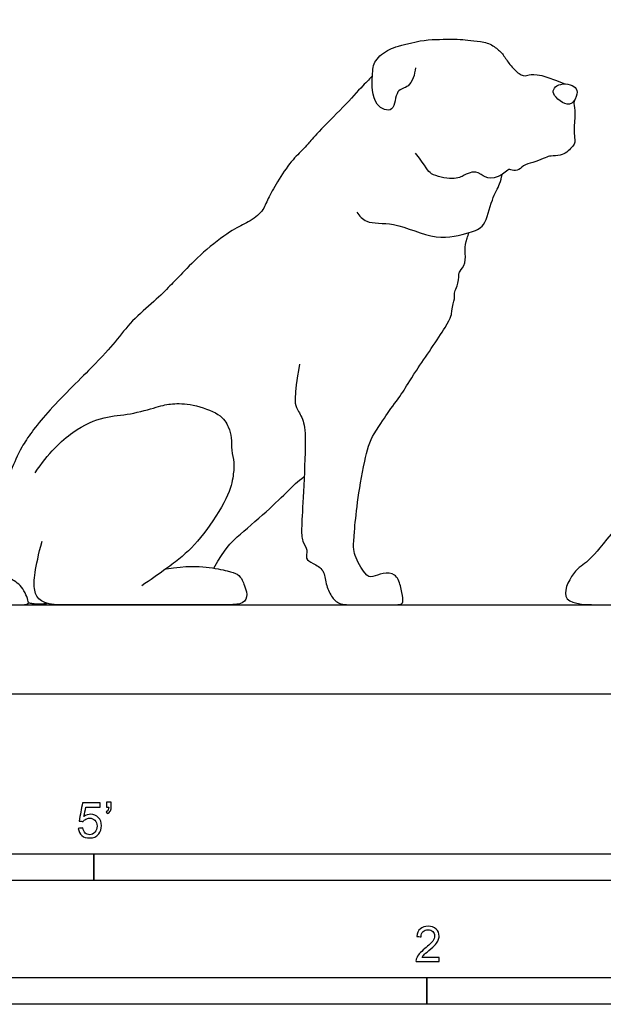
# Model space of a CAD drawing. Units: metres. Extents: x 0 to 3.7, y -0.66 to 2.12.
# Drawn here: x 1.42 to 2.25, y -0.44 to 0.96 of the extents above; entities that cross this region are included whole.
import ezdxf

# ---------------------------------------------------------------- set-up
doc = ezdxf.new("R2010")
doc.units = ezdxf.units.M
for name, color, linetype, true_color in [('2D$AG-ANIMALS', 7, 'Continuous', 0x66ccff), ('2D$AG-DIAGRAM', 7, 'Continuous', 0xfecc66), ('2D$N-SYMB', 7, 'Continuous', 0x800040), ('2D$X-VPRT', 6, 'Continuous', 0xff00ff)]:
    doc.layers.add(name, color=color, linetype=linetype, true_color=true_color)

msp = doc.modelspace()

# ---------------------------------------------------------------- linework, layer by layer
at = {"layer": '2D$AG-ANIMALS'}
for points, knots in [([(1.9836, 0.8939), (1.983, 0.8847), (1.9765, 0.8642), (1.9543, 0.8645), (1.9552, 0.8272), (1.9213, 0.8395), (1.9217, 0.8828), (1.924, 0.9049), (1.9462, 0.9218), (1.9615, 0.9256), (1.9998, 0.9345), (2.0243, 0.9345), (2.0487, 0.9349), (2.0612, 0.9323), (2.0822, 0.9319), (2.0988, 0.9234), (2.1095, 0.9127), (2.1176, 0.8987), (2.1327, 0.8836), (2.1419, 0.881), (2.1571, 0.888), (2.1972, 0.8708)], [0, 0, 0, 0, 0.30165, 0.537366, 0.829775, 1.094537, 1.461436, 1.731208, 2.018267, 2.297194, 2.297194, 2.474811, 2.575045, 2.67528, 2.775514, 2.875749, 2.975983, 3.076218, 3.176452, 3.276686, 3.376921, 3.376921, 3.376921, 3.376921]), ([(1.9222, 0.8824), (1.9192, 0.8788), (1.9088, 0.8691), (1.8822, 0.8391), (1.8412, 0.7986), (1.8294, 0.784), (1.823, 0.7772), (1.8043, 0.759), (1.783, 0.7258), (1.7711, 0.7039), (1.7657, 0.6871), (1.7411, 0.6707), (1.7224, 0.6634), (1.6787, 0.6302), (1.6484, 0.5982), (1.6343, 0.5836), (1.6118, 0.5611), (1.5775, 0.5325), (1.5556, 0.5027), (1.5281, 0.4723), (1.4513, 0.3972), (1.4176, 0.349), (1.4076, 0.3203), (1.3872, 0.2853), (1.3776, 0.2635), (1.3493, 0.2384), (1.3179, 0.2161), (1.3062, 0.2093), (1.288, 0.197), (1.2669, 0.1727), (1.2596, 0.1636), (1.2677, 0.1421), (1.2777, 0.127), (1.2891, 0.127), (1.3146, 0.127), (1.427, 0.127), (1.4334, 0.127), (1.4222, 0.1554), (1.4028, 0.1646), (1.3934, 0.1738), (1.3841, 0.1884), (1.3711, 0.2138), (1.3409, 0.2042)], [1.420197, 1.420197, 1.420197, 1.420197, 1.503516, 1.603751, 1.703985, 1.80422, 1.904454, 2.004688, 2.104923, 2.205157, 2.305392, 2.405626, 2.505861, 2.606095, 2.706329, 2.806564, 2.906798, 3.007033, 3.107267, 3.207502, 3.307736, 3.40797, 3.508205, 3.608439, 3.708674, 3.808908, 3.909142, 4.009377, 4.109611, 4.209846, 4.31008, 4.410315, 4.510549, 4.610783, 4.711018, 4.811252, 4.911487, 5.011721, 5.111956, 5.21219, 5.312424, 5.412659, 5.412659, 5.412659, 5.412659]), ([(2.2103, 0.8467), (2.2096, 0.8412), (2.2127, 0.8356), (2.2099, 0.8064), (2.2111, 0.7926), (2.2118, 0.786), (2.2077, 0.7807), (2.1999, 0.773), (2.1915, 0.7684), (2.1762, 0.7681), (2.1704, 0.7662), (2.1559, 0.7592), (2.1392, 0.7565), (2.1324, 0.7471), (2.1211, 0.7471), (2.1175, 0.7493), (2.1157, 0.7478), (2.0947, 0.7294), (2.0742, 0.7453), (2.0646, 0.7453), (2.0539, 0.7412), (2.0403, 0.7327), (2.0001, 0.7416), (2.0004, 0.7515), (1.9839, 0.7718)], [-5.452953, -5.452953, -5.452953, -5.452953, -5.387901, -5.315664, -5.243426, -5.171189, -5.098951, -5.026714, -4.954476, -4.882239, -4.810001, -4.737764, -4.665526, -4.593289, -4.521051, -4.448814, -4.448814, -4.448814, -4.356837, -4.26486, -4.172883, -4.080906, -3.988929, -3.896952, -3.896952, -3.896952, -3.896952]), ([(1.8999, 0.6878), (1.9038, 0.6826), (1.9133, 0.6696), (1.9553, 0.6752), (2.0115, 0.6451), (2.0598, 0.6581), (2.0846, 0.6663), (2.0916, 0.7059), (2.1048, 0.7269), (2.1066, 0.7369), (2.1075, 0.7415)], [0, 0, 0, 0, 0.252012, 0.607773, 1.064073, 1.459093, 1.734413, 2.084231, 2.371878, 2.585927, 2.585927, 2.585927, 2.585927]), ([(1.8179, 0.4704), (1.8136, 0.4456), (1.8113, 0.4193), (1.8122, 0.4099), (1.8233, 0.3928), (1.8276, 0.3705), (1.8235, 0.2818), (1.8206, 0.235), (1.8213, 0.2169), (1.8308, 0.205), (1.8254, 0.1921), (1.8367, 0.1868), (1.8541, 0.1769), (1.855, 0.1569), (1.8636, 0.1381), (1.8741, 0.127), (1.8941, 0.127), (1.953, 0.127), (1.9661, 0.127), (1.9661, 0.1348), (1.9628, 0.1539), (1.9558, 0.1726), (1.9368, 0.1726), (1.9222, 0.1663), (1.9126, 0.1672), (1.8947, 0.2002), (1.8947, 0.2157), (1.9033, 0.3019), (1.9184, 0.3617), (1.9345, 0.3862), (1.9475, 0.4064), (1.9674, 0.432), (1.9775, 0.4517), (2.0357, 0.5345), (2.0352, 0.5513), (2.0407, 0.5654), (2.0388, 0.5741), (2.0443, 0.5827), (2.0461, 0.5968), (2.0457, 0.6023), (2.0566, 0.6137), (2.0539, 0.6341), (2.0557, 0.6462), (2.0594, 0.6558), (2.0606, 0.6586)], [0, 0, 0, 0, 0.103658, 0.207315, 0.310973, 0.41463, 0.518288, 0.621945, 0.725603, 0.829261, 0.932918, 1.036576, 1.140233, 1.243891, 1.347548, 1.451206, 1.554864, 1.658521, 1.762179, 1.865836, 1.969494, 2.073151, 2.176809, 2.280467, 2.384124, 2.487782, 2.591439, 2.695097, 2.730634, 2.730634, 2.787352, 2.85959, 2.931827, 3.004064, 3.076302, 3.220777, 3.365252, 3.509727, 3.726439, 3.798677, 3.870914, 3.943152, 4.015389, 4.045439, 4.045439, 4.045439, 4.045439]), ([(1.6957, 0.1792), (1.7126, 0.2085), (1.7253, 0.221), (1.7734, 0.262), (1.8007, 0.2882), (1.8148, 0.3031), (1.8247, 0.31)], [0.0058683, 0.0058683, 0.0058683, 0.0058683, 0.0722375, 0.1444749, 0.2167124, 0.2667606, 0.2667606, 0.2667606, 0.2667606]), ([(1.6273, 0.1783), (1.6578, 0.1827), (1.6865, 0.1818), (1.7181, 0.1746), (1.7298, 0.1716), (1.7373, 0.1617), (1.7385, 0.1549), (1.7444, 0.1423), (1.74, 0.127), (1.7132, 0.127), (1.7056, 0.127), (1.4768, 0.127), (1.4504, 0.127), (1.434, 0.1426), (1.4402, 0.1788), (1.4502, 0.218)], [0, 0, 0, 0, 0.217611, 0.435223, 0.652834, 0.870445, 1.088057, 1.305668, 1.52328, 1.740891, 1.916467, 1.916467, 1.916467, 2.023037, 2.129608, 2.129608, 2.129608, 2.129608])]:
    msp.add_open_spline(points, degree=3, knots=knots, dxfattribs=at)
for points, degree in [([(2.1813, 0.8629), (2.1802, 0.8603), (2.1805, 0.8549), (2.1933, 0.843), (2.2083, 0.8398), (2.216, 0.858), (2.2133, 0.8658), (2.2024, 0.8717), (2.1869, 0.8703), (2.1824, 0.8655), (2.1813, 0.8629)], 3), ([(3.0024, 0.5348), (2.9724, 0.5291), (2.929, 0.5103), (2.8884, 0.4924), (2.8583, 0.479), (2.7549, 0.449), (2.7232, 0.4328), (2.5716, 0.4293), (2.4844, 0.4319), (2.4073, 0.4191), (2.3551, 0.3531), (2.3337, 0.3146), (2.2542, 0.2167), (2.2297, 0.1866), (2.2109, 0.1786), (2.1848, 0.127), (2.2542, 0.127), (2.2961, 0.127), (2.319, 0.1495), (2.3209, 0.1654)], 3), ([(1.4404, 0.3153), (1.4589, 0.3434), (1.496, 0.3789), (1.5404, 0.3968), (1.5752, 0.398), (1.6174, 0.4103), (1.6348, 0.4148), (1.664, 0.4143), (1.7067, 0.3996), (1.7174, 0.38), (1.7213, 0.3659), (1.7202, 0.3474), (1.7253, 0.33), (1.7236, 0.3131), (1.7185, 0.2833), (1.68, 0.2238), (1.6474, 0.1919), (1.6183, 0.1718), (1.5926, 0.154)], 3), ([(1.4306, 0.13), (1.4421, 0.127), (1.4574, 0.1291)], 2)]:
    msp.add_open_spline(points, degree=degree, dxfattribs=at)
at = {"layer": '2D$AG-DIAGRAM'}
msp.add_lwpolyline([(0.127, 0.127), (3.5723, 0.127)], dxfattribs=at)
at = {"layer": '2D$N-SYMB'}
for points in [[(0.6096, -0.2667), (0.6096, -0.2286), (1.524, -0.2286), (1.524, -0.2667)], [(1.524, -0.2667), (1.524, -0.2286), (3.048, -0.2286), (3.048, -0.2667)], [(1, -0.4436), (1, -0.4055), (2, -0.4055), (2, -0.4436)], [(2, -0.4436), (2, -0.4055), (3, -0.4055), (3, -0.4436)]]:
    msp.add_lwpolyline(points, close=True, dxfattribs=at)
for points, knots in [([(1.502, -0.1924), (1.5042, -0.1922), (1.5064, -0.192), (1.5086, -0.1918), (1.5089, -0.1951), (1.5101, -0.1972), (1.512, -0.199), (1.5135, -0.2005), (1.5156, -0.2014), (1.5183, -0.2014), (1.521, -0.2014), (1.5237, -0.2002), (1.5258, -0.1978), (1.5276, -0.1957), (1.5288, -0.1927), (1.5288, -0.1891), (1.5288, -0.1855), (1.5276, -0.1828), (1.5258, -0.1807), (1.5237, -0.1789), (1.5213, -0.1777), (1.518, -0.1777), (1.5162, -0.1777), (1.5144, -0.1783), (1.5126, -0.1792), (1.511, -0.1801), (1.5098, -0.1813), (1.5089, -0.1825), (1.507, -0.1823), (1.5051, -0.1821), (1.5032, -0.1819), (1.5048, -0.1732), (1.5064, -0.1646), (1.508, -0.156), (1.5164, -0.156), (1.5247, -0.156), (1.533, -0.156), (1.533, -0.158), (1.533, -0.16), (1.533, -0.162), (1.5263, -0.162), (1.5196, -0.162), (1.5129, -0.162), (1.512, -0.1665), (1.511, -0.171), (1.5101, -0.1755), (1.5132, -0.1734), (1.5165, -0.1722), (1.5198, -0.1722), (1.524, -0.1722), (1.5276, -0.1737), (1.5306, -0.1767), (1.5336, -0.1798), (1.5351, -0.1837), (1.5351, -0.1885), (1.5351, -0.193), (1.5339, -0.1969), (1.5312, -0.2002), (1.5282, -0.2045), (1.5237, -0.206), (1.5183, -0.206), (1.5135, -0.206), (1.5098, -0.2051), (1.5071, -0.2027), (1.5041, -0.1999), (1.5026, -0.1966), (1.502, -0.1924)], [0, 0, 0, 0, 1, 1, 1, 2, 2, 2, 3, 3, 3, 4, 4, 4, 5, 5, 5, 6, 6, 6, 7, 7, 7, 8, 8, 8, 9, 9, 9, 10, 10, 10, 11, 11, 11, 12, 12, 12, 13, 13, 13, 14, 14, 14, 15, 15, 15, 16, 16, 16, 17, 17, 17, 18, 18, 18, 19, 19, 19, 20, 20, 20, 21, 21, 21, 22, 22, 22, 22]), ([(1.5424, -0.162), (1.5424, -0.1596), (1.5424, -0.1572), (1.5424, -0.1548), (1.5446, -0.1548), (1.5468, -0.1548), (1.549, -0.1548), (1.549, -0.1567), (1.549, -0.1586), (1.549, -0.1605), (1.549, -0.1635), (1.5487, -0.1659), (1.5478, -0.1671), (1.5469, -0.1689), (1.5454, -0.1704), (1.5433, -0.1713), (1.5428, -0.1705), (1.5423, -0.1697), (1.5418, -0.1689), (1.543, -0.1683), (1.5439, -0.1677), (1.5445, -0.1665), (1.5451, -0.1653), (1.5454, -0.1638), (1.5454, -0.162), (1.5444, -0.162), (1.5434, -0.162), (1.5424, -0.162)], [0, 0, 0, 0, 1, 1, 1, 2, 2, 2, 3, 3, 3, 4, 4, 4, 5, 5, 5, 6, 6, 6, 7, 7, 7, 8, 8, 8, 9, 9, 9, 9]), ([(2.0175, -0.3766), (2.0175, -0.3785), (2.0175, -0.3804), (2.0175, -0.3823), (2.0065, -0.3823), (1.9956, -0.3823), (1.9846, -0.3823), (1.9843, -0.3811), (1.9846, -0.3796), (1.9852, -0.3781), (1.9861, -0.376), (1.9873, -0.3735), (1.9892, -0.3714), (1.9913, -0.3693), (1.9937, -0.3669), (1.9973, -0.3639), (2.0027, -0.3594), (2.0063, -0.3558), (2.0084, -0.3534), (2.0102, -0.3507), (2.0111, -0.3482), (2.0111, -0.3458), (2.0111, -0.3434), (2.0102, -0.3413), (2.0087, -0.3398), (2.0069, -0.338), (2.0045, -0.3371), (2.0018, -0.3371), (1.9988, -0.3371), (1.9964, -0.338), (1.9946, -0.3398), (1.9928, -0.3416), (1.9919, -0.344), (1.9919, -0.3473), (1.9898, -0.3471), (1.9877, -0.3469), (1.9855, -0.3467), (1.9861, -0.3419), (1.9877, -0.3383), (1.9907, -0.3359), (1.9934, -0.3335), (1.9973, -0.332), (2.0018, -0.332), (2.0066, -0.332), (2.0105, -0.3335), (2.0133, -0.3362), (2.0163, -0.3389), (2.0175, -0.3422), (2.0175, -0.3461), (2.0175, -0.3479), (2.0172, -0.3501), (2.0163, -0.3519), (2.0154, -0.354), (2.0142, -0.3558), (2.0123, -0.3582), (2.0102, -0.3603), (2.0072, -0.363), (2.0027, -0.3669), (1.9991, -0.3699), (1.9967, -0.372), (1.9958, -0.3732), (1.9946, -0.3741), (1.9937, -0.3754), (1.9931, -0.3766), (2.0012, -0.3766), (2.0093, -0.3766), (2.0175, -0.3766)], [0, 0, 0, 0, 1, 1, 1, 2, 2, 2, 3, 3, 3, 4, 4, 4, 5, 5, 5, 6, 6, 6, 7, 7, 7, 8, 8, 8, 9, 9, 9, 10, 10, 10, 11, 11, 11, 12, 12, 12, 13, 13, 13, 14, 14, 14, 15, 15, 15, 16, 16, 16, 17, 17, 17, 18, 18, 18, 19, 19, 19, 20, 20, 20, 21, 21, 21, 22, 22, 22, 22])]:
    msp.add_open_spline(points, degree=3, knots=knots, dxfattribs=at)
at = {"layer": '2D$X-VPRT'}
msp.add_lwpolyline([(0, 0), (3.6993, 0), (3.6993, 1.0617), (0, 1.0617)], close=True, dxfattribs=at)

doc.saveas('drawing.dxf')
